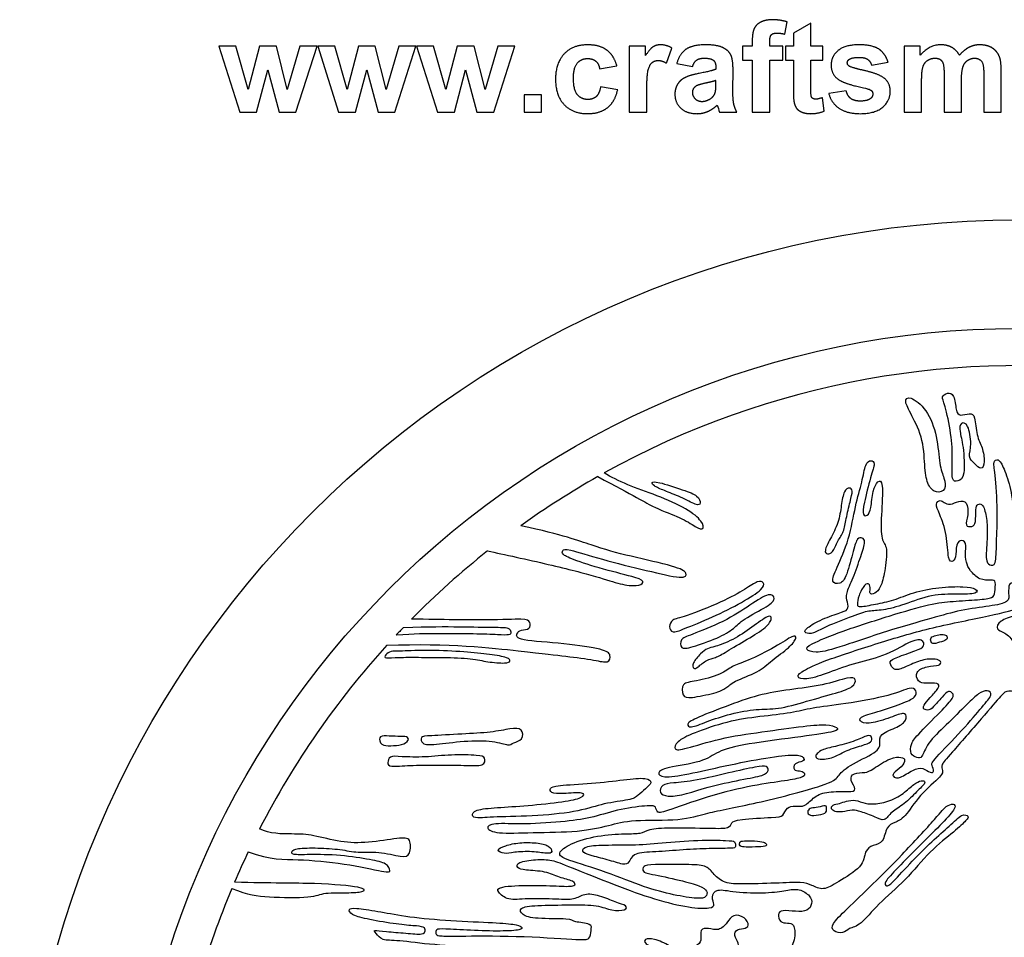
# Model space of a CAD drawing. Units: millimetres. Extents: x -110 to 110, y -110 to 132.
# Drawn here: x -110 to -2, y 31 to 132 of the extents above; entities that cross this region are included whole.
import ezdxf

# ---------------------------------------------------------------- set-up
doc = ezdxf.new("R2010")
doc.units = ezdxf.units.MM
doc.layers.add('Default', color=7, linetype='Continuous', true_color=0x000000)

msp = doc.modelspace()

# ---------------------------------------------------------------- linework, layer by layer
at = {"layer": 'Default', "color": 5, "true_color": 0x0000ff}
for p, q in [((-25.69, 130.22), (-25.43, 131.56)), ((-22.83, 131.43), (-24.75, 130.32)), ((-22.83, 128.88), (-22.83, 131.43)), ((-24.75, 130.32), (-24.75, 128.88)), ((-86.03, 128.88), (-87.89, 128.88)), ((-87.89, 128.88), (-85.6, 121.63)), ((-84.67, 124.13), (-86.03, 128.88)), ((-83.42, 128.88), (-84.67, 124.13)), ((-81.57, 128.88), (-83.42, 128.88)), ((-80.37, 124.13), (-81.57, 128.88)), ((-78.98, 128.88), (-80.37, 124.13)), ((-79.42, 121.63), (-77.09, 128.88)), ((-77.09, 128.88), (-78.98, 128.88)), ((-75.16, 128.88), (-77.02, 128.88)), ((-77.02, 128.88), (-74.73, 121.63)), ((-73.8, 124.13), (-75.16, 128.88)), ((-72.56, 128.88), (-73.8, 124.13)), ((-70.71, 128.88), (-72.56, 128.88)), ((-69.5, 124.13), (-70.71, 128.88)), ((-68.11, 128.88), (-69.5, 124.13)), ((-68.55, 121.63), (-66.23, 128.88)), ((-66.23, 128.88), (-68.11, 128.88)), ((-64.29, 128.88), (-66.16, 128.88)), ((-66.16, 128.88), (-63.87, 121.63)), ((-62.94, 124.13), (-64.29, 128.88)), ((-61.69, 128.88), (-62.94, 124.13)), ((-59.84, 128.88), (-61.69, 128.88)), ((-58.63, 124.13), (-59.84, 128.88)), ((-57.25, 128.88), (-58.63, 124.13)), ((-57.69, 121.63), (-55.36, 128.88)), ((-55.36, 128.88), (-57.25, 128.88)), ((-41, 128.88), (-42.78, 128.88)), ((-42.78, 128.88), (-42.78, 121.63)), ((-41, 127.85), (-41, 128.88)), ((-29.27, 128.88), (-30.33, 128.88)), ((-30.33, 128.88), (-30.33, 127.37)), ((-29.27, 129.42), (-29.27, 128.88)), ((-27.35, 128.88), (-27.35, 129.39)), ((-25.92, 128.88), (-27.35, 128.88)), ((-25.92, 127.37), (-25.92, 128.88)), ((-24.75, 128.88), (-25.63, 128.88)), ((-25.63, 128.88), (-25.63, 127.35)), ((-21.52, 128.88), (-22.83, 128.88)), ((-21.52, 127.35), (-21.52, 128.88)), ((-10.8, 128.88), (-12.56, 128.88)), ((-12.56, 128.88), (-12.56, 121.63)), ((-10.8, 127.89), (-10.8, 128.88)), ((-38.68, 127.01), (-38.09, 128.68)), ((-46.04, 126.39), (-44.15, 126.73)), ((-37.57, 126.98), (-35.83, 126.67)), ((-30.33, 127.37), (-29.27, 127.37)), ((-29.27, 127.37), (-29.27, 121.63)), ((-27.35, 121.63), (-27.35, 127.37)), ((-27.35, 127.37), (-25.92, 127.37)), ((-25.63, 127.35), (-24.75, 127.35)), ((-24.75, 127.35), (-24.75, 124.19)), ((-22.83, 124.43), (-22.83, 127.35)), ((-22.83, 127.35), (-21.52, 127.35)), ((-16.15, 126.79), (-14.34, 127.12)), ((-83.74, 121.63), (-82.51, 126.29)), ((-82.51, 126.29), (-81.26, 121.63)), ((-72.87, 121.63), (-71.64, 126.29)), ((-71.64, 126.29), (-70.39, 121.63)), ((-62, 121.63), (-60.78, 126.29)), ((-60.78, 126.29), (-59.53, 121.63)), ((-33.26, 126.55), (-33.26, 126.36)), ((-31.4, 124.01), (-31.38, 126.25)), ((-8.18, 125.6), (-8.18, 121.63)), ((-3.82, 125.77), (-3.82, 121.63)), ((-1.91, 121.63), (-1.91, 126.26)), ((-33.26, 124.73), (-33.26, 125.11)), ((-10.65, 121.63), (-10.65, 125.15)), ((-6.27, 121.63), (-6.27, 125.11)), ((-52.43, 123.55), (-54.35, 123.55)), ((-54.35, 123.55), (-54.35, 121.63)), ((-52.43, 121.63), (-52.43, 123.55)), ((-44.06, 124.09), (-45.94, 124.41)), ((-40.86, 121.63), (-40.86, 123.87)), ((-18.94, 123.99), (-20.86, 123.7)), ((-21.36, 121.76), (-21.53, 123.24)), ((-85.6, 121.63), (-83.74, 121.63)), ((-81.26, 121.63), (-79.42, 121.63)), ((-74.73, 121.63), (-72.87, 121.63)), ((-70.39, 121.63), (-68.55, 121.63)), ((-63.87, 121.63), (-62, 121.63)), ((-59.53, 121.63), (-57.69, 121.63)), ((-54.35, 121.63), (-52.43, 121.63)), ((-42.78, 121.63), (-40.86, 121.63)), ((-32.86, 121.63), (-30.97, 121.63)), ((-29.27, 121.63), (-27.35, 121.63)), ((-12.56, 121.63), (-10.65, 121.63)), ((-8.18, 121.63), (-6.27, 121.63)), ((-3.82, 121.63), (-1.91, 121.63))]:
    msp.add_line(p, q, dxfattribs=at)
for radius in [109.79, 97.86]:
    msp.add_circle((0, 0), radius, dxfattribs=at)
for centre, radius, start, end in [((-13.47, 128.25), 20.49, 196.5295, 198.8523), ((0, 0), 93.77, 81.41, 119.0566), ((0, 0), 93.77, 119.5515, 125.679), ((0, 0), 93.77, 128.4928, 135.3501), ((0, 0), 93.77, 136.1384, 136.8545), ((0, 0), 93.77, 137.7745, 152.8186), ((0, 0), 93.77, 154.5391, 156.7764), ((0, 0), 93.77, 157.228, 170.3954)]:
    msp.add_arc(centre, radius, start, end, dxfattribs=at)
for points, degree, knots in [([(-25.43, 131.56), (-26.22, 131.8), (-27.04, 131.8), (-27.84, 131.8), (-28.36, 131.52), (-28.88, 131.24), (-29.07, 130.79), (-29.27, 130.34), (-29.27, 129.42)], 2, [-18, -18, -18, -17, -17, -16, -16, -15, -15, -14, -14, -14]), ([(-27.35, 129.39), (-27.35, 129.94), (-27.17, 130.14), (-26.99, 130.33), (-26.57, 130.33), (-26.15, 130.33), (-25.69, 130.22)], 2, [-22, -22, -22, -21, -21, -20, -20, -19, -19, -19]), ([(-44.15, 126.73), (-44.49, 127.9), (-45.27, 128.47), (-46.05, 129.04), (-47.38, 129.04), (-48.99, 129.04), (-49.94, 128.04), (-50.89, 127.04), (-50.89, 125.25), (-50.89, 123.47), (-49.95, 122.47), (-49, 121.47), (-47.41, 121.47), (-46.01, 121.47), (-45.18, 122.13), (-44.35, 122.79), (-44.06, 124.09)], 2, [-26, -26, -26, -25, -25, -24, -24, -23, -23, -22, -22, -21, -21, -20, -20, -19, -19, -18, -18, -18]), ([(-38.09, 128.68), (-38.69, 129.04), (-39.35, 129.04), (-39.81, 129.04), (-40.18, 128.81), (-40.54, 128.58), (-41, 127.85)], 2, [-12, -12, -12, -11, -11, -10, -10, -9, -9, -9]), ([(-31.38, 126.25), (-31.38, 127.5), (-31.64, 127.97), (-31.89, 128.43), (-32.52, 128.74), (-33.15, 129.04), (-34.43, 129.04), (-35.84, 129.04), (-36.56, 128.54), (-37.28, 128.03), (-37.57, 126.98)], 2, [-11, -11, -11, -10, -10, -9, -9, -8, -8, -7, -7, -6, -6, -6]), ([(-14.34, 127.12), (-14.62, 128.07), (-15.34, 128.56), (-16.06, 129.04), (-17.55, 129.04), (-19.11, 129.04), (-19.85, 128.4), (-20.6, 127.76), (-20.6, 126.82), (-20.6, 125.77), (-19.74, 125.19), (-19.12, 124.76), (-16.8, 124.25), (-16.3, 124.14), (-16.16, 124)], 2, [-25, -25, -25, -24, -24, -23, -23, -22, -22, -21, -21, -20, -20, -19, -19, -18, -18, -18]), ([(-6.49, 127.89), (-6.82, 128.47), (-7.33, 128.75), (-7.84, 129.04), (-8.54, 129.04), (-9.85, 129.04), (-10.8, 127.89)], 2, [-5, -5, -5, -4, -4, -3, -3, -2, -2, -2]), ([(-1.91, 126.26), (-1.91, 127.3), (-2.11, 127.76), (-2.38, 128.39), (-2.93, 128.72), (-3.48, 129.04), (-4.28, 129.04), (-4.91, 129.04), (-5.46, 128.75), (-6.01, 128.47), (-6.49, 127.89)], 2, [-10, -10, -10, -9, -9, -8, -8, -7, -7, -6, -6, -5, -5, -5]), ([(-45.94, 124.41), (-46.08, 123.65), (-46.43, 123.34), (-46.78, 123.03), (-47.32, 123.03), (-48.05, 123.03), (-48.49, 123.56), (-48.92, 124.09), (-48.92, 125.38), (-48.92, 126.54), (-48.49, 127.04), (-48.07, 127.53), (-47.35, 127.53), (-46.81, 127.53), (-46.47, 127.25), (-46.14, 126.96), (-46.04, 126.39)], 2, [-17, -17, -17, -16, -16, -15, -15, -14, -14, -13, -13, -12, -12, -11, -11, -10, -10, -9, -9, -9]), ([(-40.86, 123.87), (-40.86, 125.72), (-40.7, 126.3), (-40.54, 126.88), (-40.26, 127.1), (-39.98, 127.32), (-39.58, 127.32), (-39.17, 127.32), (-38.68, 127.01)], 2, [-17, -17, -17, -16, -16, -15, -15, -14, -14, -13, -13, -13]), ([(-35.83, 126.67), (-35.65, 127.17), (-35.37, 127.37), (-35.08, 127.57), (-34.57, 127.57), (-33.81, 127.57), (-33.54, 127.34), (-33.26, 127.1), (-33.26, 126.55)], 2, [-30, -30, -30, -29, -29, -28, -28, -27, -27, -26, -26, -26]), ([(-20.86, 123.7), (-20.6, 122.67), (-19.73, 122.07), (-18.87, 121.47), (-17.39, 121.47), (-15.76, 121.47), (-14.93, 122.19), (-14.1, 122.9), (-14.1, 123.9), (-14.1, 124.81), (-14.7, 125.32), (-15.3, 125.83), (-16.84, 126.18), (-18.37, 126.52), (-18.63, 126.71), (-18.82, 126.86), (-18.82, 127.06), (-18.82, 127.3), (-18.6, 127.45)], 2, [-38, -38, -38, -37, -37, -36, -36, -35, -35, -34, -34, -33, -33, -32, -32, -31, -31, -30, -30, -29, -29, -29]), ([(-18.6, 127.45), (-18.27, 127.66), (-17.51, 127.66), (-16.91, 127.66), (-16.59, 127.44), (-16.27, 127.21), (-16.15, 126.79)], 2, [-29, -29, -29, -28, -28, -27, -27, -26, -26, -26]), ([(-10.65, 125.15), (-10.65, 126.2), (-10.49, 126.65), (-10.34, 127.1), (-9.98, 127.34), (-9.63, 127.57), (-9.19, 127.57), (-8.82, 127.57), (-8.6, 127.42), (-8.39, 127.27), (-8.29, 126.97), (-8.18, 126.66), (-8.18, 125.6)], 2, [-27, -27, -27, -26, -26, -25, -25, -24, -24, -23, -23, -22, -22, -21, -21, -21]), ([(-6.27, 125.11), (-6.27, 126.13), (-6.11, 126.61), (-5.95, 127.08), (-5.6, 127.33), (-5.24, 127.57), (-4.84, 127.57), (-4.29, 127.57), (-4.02, 127.16), (-3.82, 126.85), (-3.82, 125.77)], 2, [-18, -18, -18, -17, -17, -16, -16, -15, -15, -14, -14, -13, -13, -13]), ([(-33.26, 126.36), (-33.78, 126.14), (-35.13, 125.89), (-36.12, 125.7), (-36.65, 125.44), (-37.18, 125.19), (-37.47, 124.71), (-37.77, 124.22), (-37.77, 123.61), (-37.77, 122.68), (-37.12, 122.08), (-36.48, 121.47), (-35.36, 121.47), (-34.72, 121.47), (-34.17, 121.71), (-33.61, 121.95), (-33.11, 122.42)], 2, [-25, -25, -25, -24, -24, -23, -23, -22, -22, -21, -21, -20, -20, -19, -19, -18, -18, -17, -17, -17]), ([(-35.47, 124.48), (-35.85, 124.22), (-35.85, 123.81), (-35.85, 123.41), (-35.55, 123.11), (-35.25, 122.82), (-34.79, 122.82), (-34.27, 122.82), (-33.8, 123.16), (-33.45, 123.42), (-33.34, 123.79), (-33.26, 124.04), (-33.26, 124.73)], 2, [2, 2, 2, 3, 3, 4, 4, 5, 5, 6, 6, 7, 7, 8, 8, 8]), ([(-33.26, 125.11), (-33.84, 124.94), (-34.43, 124.82), (-35.23, 124.65), (-35.47, 124.48)], 2, [0, 0, 0, 1, 1, 2, 2, 2]), ([(-30.97, 121.63), (-31.22, 122.15), (-31.31, 122.6), (-31.4, 123.06), (-31.4, 124.01)], 2, [-14, -14, -14, -13, -13, -12, -12, -12]), ([(-21.53, 123.24), (-22.03, 123.06), (-22.3, 123.06), (-22.49, 123.06), (-22.62, 123.15), (-22.75, 123.25), (-22.79, 123.4), (-22.83, 123.54), (-22.83, 124.43)], 2, [-20, -20, -20, -19, -19, -18, -18, -17, -17, -16, -16, -16]), ([(-16.27, 123.13), (-16.65, 122.85), (-17.39, 122.85), (-18.07, 122.85), (-18.44, 123.14), (-18.82, 123.43), (-18.94, 123.99)], 2, [-16, -16, -16, -15, -15, -14, -14, -13, -13, -13]), ([(-16.16, 124), (-16.02, 123.86), (-16.02, 123.64), (-16.02, 123.32), (-16.27, 123.13)], 2, [-18, -18, -18, -17, -17, -16, -16, -16]), ([(-24.69, 122.84), (-24.62, 122.37), (-24.42, 122.09), (-24.23, 121.82), (-23.81, 121.64), (-23.39, 121.47), (-22.88, 121.47), (-22.03, 121.47), (-21.36, 121.76)], 2, [-25, -25, -25, -24, -24, -23, -23, -22, -22, -21, -21, -21]), ([(48.58, 66.57), (45.15, 66.17), (40.66, 64.07), (31.15, 57.48), (14.33, 43.08), (-6.2, 24.1), (-16.37, 12.65), (-17.95, 13.06), (-21.85, 17.72), (-26.56, 20.4), (-29.86, 23.07), (-30.41, 21.57), (-30.81, 19.99), (-31.49, 19.58), (-29.5, 15.55), (-26.38, 9.21), (-23.3, 5.45), (-21.12, 1.88), (-21.62, 1.29), (-24.57, 1.92), (-24.66, 0.25), (-22.52, -1.01), (-20.41, -5.93), (-20.69, -10.82), (-20.8, -12.73), (-18.85, -14.88), (-20.18, -16.91), (-19.43, -18.75), (-17.18, -26.44), (-16.87, -32.74), (-15.85, -35.29), (-14.43, -36.48), (-15.11, -37.02), (-15, -38.09), (-14.29, -39.96), (-12.73, -40.36), (-10.86, -41.75), (-10.89, -42.57), (-11.91, -42.54), (-12.79, -41.18), (-14.6, -40.73), (-15.2, -41.69), (-14.35, -42.71), (-15.4, -44.31), (-16.3, -45.08), (-15.43, -48.27), (-14.11, -54.14), (-12.06, -61.61), (-10.84, -63.11), (-11.81, -69.68), (-12.19, -75.53), (-11.82, -76.9), (-10.96, -77.41), (-11.84, -77.89), (-11.93, -78.82), (-11.35, -80.23), (-12.44, -80.56), (-11.79, -81.72), (-10.32, -82.72), (-10.2, -83.88), (-10.62, -84.69), (-10.01, -85.69), (-10.15, -88.38), (-9.32, -89.79), (-8.79, -91.12), (-9.36, -93.3)], 3, [1342.291876, 1342.291876, 1342.291876, 1342.291876, 1343.292158, 1344.355794, 1345.419431, 1346.483067, 1347.546703, 1348.61034, 1349.673976, 1350.737613, 1351.801249, 1352.864885, 1353.928522, 1354.992158, 1356.055795, 1357.119431, 1358.183067, 1359.246704, 1360.31034, 1361.373977, 1362.437613, 1363.501249, 1364.564886, 1365.628522, 1366.692159, 1367.755795, 1368.819431, 1369.883068, 1370.946704, 1372.010341, 1373.073977, 1374.137613, 1375.20125, 1376.264886, 1377.328523, 1378.392159, 1379.455795, 1380.519432, 1381.583068, 1382.646705, 1383.710341, 1384.773977, 1385.837614, 1386.90125, 1387.964887, 1389.028523, 1390.092159, 1391.155796, 1392.219432, 1393.283069, 1394.346705, 1395.410341, 1396.473978, 1397.537614, 1398.601251, 1399.664887, 1400.728523, 1401.79216, 1402.855796, 1403.919433, 1404.983069, 1406.046705, 1407.110342, 1408.173978, 1409.237614, 1409.237614, 1409.237614, 1409.237614])]:
    msp.add_open_spline(points, degree=degree, knots=knots, dxfattribs=at)
for points, degree in [([(-24.75, 124.19), (-24.75, 123.17), (-24.69, 122.84)], 2), ([(-11.71, 88.25), (-11.34, 87.53), (-10.38, 85.6), (-10.35, 82.31), (-9.98, 80.5), (-9.04, 79.68), (-7.93, 80.06), (-8.14, 81.4), (-8.72, 82.72), (-8.87, 86.01), (-10.06, 89.04), (-12.05, 90.53), (-12.63, 89.92), (-12.08, 88.97), (-11.71, 88.25)], 3), ([(-8.07, 89.24), (-7.88, 88.55), (-7.35, 86.16), (-7.23, 83.42), (-7.41, 80.97), (-6.68, 81.05), (-5.83, 81.43), (-6.07, 85.14), (-6.51, 86.59), (-6.42, 87.59), (-5.51, 87.44), (-5.11, 85.02), (-5.57, 83.68), (-4.87, 83.04), (-4.06, 82.19), (-3.68, 83.09), (-3.94, 84.82), (-4.64, 85.98), (-4.76, 88.34), (-5.31, 88.58), (-6.51, 88.17), (-6.88, 88.75), (-7.03, 90.65), (-7.85, 90.85), (-8.52, 90.33), (-8.26, 89.94), (-8.07, 89.24)], 3), ([(8.7, 61.07), (9.94, 62.12), (13, 64.68), (16.4, 67), (16.65, 67.61), (15.88, 67.63), (14.06, 66.39), (11.46, 64.32), (10.79, 63.97), (10.23, 64.6), (10.73, 65.07), (14.28, 68.18), (18.09, 70.88), (18.44, 72.18), (17.4, 73.36), (15.65, 73.23), (15.82, 74.4), (14.76, 74.66), (13.42, 74.1), (12.79, 74.81), (11.38, 73.99), (10.71, 73.75), (11.17, 76.43), (10.07, 76.91), (8.16, 74.85), (7.27, 74.98), (6.71, 77.66), (5.98, 78.03), (5.28, 77.27), (5.28, 75.48), (4.5, 75.59), (4.24, 78.75), (4.24, 79.75), (3.41, 79.96), (3.46, 82.13), (3.13, 83.19), (2.09, 82.76), (2.14, 80.38), (2.18, 77.8), (2.77, 77.22), (2.94, 75.42), (2.35, 75.1), (1.27, 75.16), (1.45, 77.52), (0.49, 77.61), (0.51, 76.09), (0.51, 73.52), (0.34, 72.52), (-0.46, 72.65), (-0.72, 73.62), (-0.5, 77.39), (-0.8, 80.22), (-1.63, 82.6), (-2.23, 83.64), (-2.84, 83.19), (-2.58, 82.32), (-2.26, 77.6), (-2.45, 74.18), (-2.45, 71.68), (-3.21, 71.84), (-3.66, 72.23), (-3.39, 75.19), (-3.48, 77), (-3.87, 78.63), (-4.54, 78.57), (-4.74, 78.11), (-4.67, 76.41), (-5.07, 76.02), (-5.94, 76.06), (-5.5, 77.28), (-5.6, 78.89), (-6.58, 78.93), (-7.52, 78.4), (-8.26, 78.7), (-8.53, 79.07), (-9.22, 78.61), (-8.72, 77.62), (-7.82, 75.19), (-7.78, 72.25), (-7.16, 72.14), (-6.83, 72.87), (-6.9, 74.57), (-5.69, 74.64), (-5.87, 73.33), (-5.78, 72.11), (-5.39, 71.27), (-4.29, 70.13), (-2.92, 70.22), (-2.46, 70.15), (-2.63, 68.74), (-2.73, 68.22), (-4.27, 68.03), (-7.35, 67.85), (-9.47, 67.66), (-14.06, 66.3), (-19.62, 64.53), (-23.15, 63.04), (-23.47, 62.57), (-22.42, 62.1), (-20.28, 62.57), (-14.4, 64.64), (-9.29, 66.05), (-6.38, 66.91), (-3.02, 67.33), (-0.92, 67.73), (-1.14, 68.69), (-1.05, 69.92), (-0.63, 69.85), (0.31, 69.43), (0.11, 68.02), (0.9, 67.77), (0.76, 67.26), (-2.7, 66.32), (-9.69, 64.99), (-14.89, 63.43), (-21.16, 61.41), (-23.71, 60.27), (-24.57, 59.51), (-23.44, 59.16), (-21.31, 59.83), (-18.23, 61.04), (-14.9, 61.68), (-11.79, 63.55), (-10.54, 63.75), (-10.22, 62.86), (-11.18, 62.49), (-13.55, 61.63), (-14.29, 61.28), (-13.85, 60.44), (-13.3, 60.25), (-12.07, 60.81), (-10.36, 61.53), (-9.01, 61.53), (-8.49, 61.28), (-8.57, 60.76), (-10.04, 60.74), (-11.46, 60.15), (-11.03, 58.91), (-10.29, 58.83), (-8.75, 58.93), (-8.67, 58.38), (-9.75, 57.24), (-10.51, 56.36), (-10.47, 55.94), (-9.83, 55.86), (-9.47, 56.1), (-8.33, 57.4), (-7.68, 58.12), (-7.22, 57.72), (-7.04, 57.38), (-8.39, 55.88), (-11.41, 52.87), (-11.8, 52.22), (-11.97, 50.99), (-11.1, 50.62), (-10.64, 50.56), (-10.1, 52.2), (-8.04, 54.18), (-5.51, 56.67), (-4.36, 57.81), (-3.4, 58.15), (-2.78, 57.63), (-3.84, 56.44), (-6.05, 53.79), (-9.54, 50.24), (-9.58, 49.86), (-9.2, 49.09), (-9.66, 48.93), (-10.48, 49.6), (-11.54, 49.42), (-13.12, 48.31), (-13.74, 48.49), (-13.94, 48.91), (-12.78, 49.66), (-12.38, 50.46), (-12.8, 50.74), (-13.96, 50.76), (-16.19, 49.3), (-16.75, 48.97), (-18.23, 49.05), (-18.59, 48.23), (-17.69, 47.05), (-18.51, 46.89), (-21.02, 46.99), (-22.49, 46.42), (-23.46, 45.22), (-24.57, 45.36), (-25.49, 45.29), (-25.86, 44.15), (-26.6, 44.15), (-30.98, 43.86), (-31.61, 43.55), (-31.68, 42.87), (-33.56, 42.89), (-38.54, 43.01), (-40.76, 42.81), (-41.45, 42.28), (-43.07, 42.32), (-46.29, 42.14), (-49.42, 41.22), (-50.78, 40.09), (-49.95, 39.5), (-45.27, 38.11), (-41.02, 36.35), (-37.87, 35.53), (-35.06, 35.11), (-34.29, 35.29), (-34.13, 36.02), (-34.9, 36.53), (-37.04, 37.18), (-40.74, 37.93), (-41.35, 38.07), (-41.29, 38.79), (-40.47, 38.93), (-36.2, 38.91), (-34.33, 38.87), (-33.64, 38.01), (-32.52, 36.86), (-30.76, 36.74), (-26.53, 36.86), (-23.66, 37.01), (-22.79, 36.68), (-21.46, 35.99), (-20.02, 36.93), (-16.98, 38.67), (-16.96, 40.46), (-16, 41.08), (-14.84, 41.24), (-14.53, 43.18), (-13.65, 43.5), (-12.53, 43.97), (-10.96, 46.54), (-8.22, 48.84), (-8.37, 49.21), (-8.53, 49.89), (-7.79, 50.69), (-3.79, 55.27), (-1.7, 57.76), (-1.26, 58.05), (0.32, 57.84), (0.88, 58.12), (1.4, 59.02), (1.33, 60.39), (2.12, 60.71), (3.64, 60.32), (4.35, 59.8), (5.04, 60.28), (7.38, 62.68), (9.36, 64.2), (9.71, 63.95), (9.98, 63.52), (9.05, 62.89), (7.07, 61.36), (4.75, 59.07), (4.66, 58.32), (5.58, 58.39), (7.47, 60.02), (8.7, 61.07)], 3), ([(-21.08, 65.08), (-20.31, 65.43), (-17.93, 66.33), (-16.47, 66.86), (-15.01, 66.8), (-12.64, 67.44), (-9.49, 68.67), (-6.7, 68.61), (-4.4, 68.67), (-4.58, 69.25), (-5.86, 69.51), (-8.75, 69.43), (-11.63, 68.86), (-13.71, 67.93), (-15.73, 67.54), (-17.6, 67.17), (-17.76, 67.39), (-17.62, 68.44), (-16.9, 69.8), (-16.38, 69.86), (-16.26, 69.22), (-16.43, 68.65), (-15.83, 68.61), (-15.13, 69.37), (-14.7, 70.95), (-14.33, 74), (-15.13, 74.39), (-15.11, 77.17), (-14.82, 81.21), (-15.46, 81.13), (-16.04, 80.12), (-16.2, 77.94), (-16.59, 77.2), (-17.17, 77.25), (-17.06, 78.4), (-16.22, 81.75), (-15.69, 83.12), (-16.2, 83.43), (-16.86, 83.06), (-17.15, 81.05), (-17.95, 78.46), (-18.56, 74.65), (-20.09, 71.29), (-20.67, 69.88), (-19.59, 69.68), (-18.89, 70.5), (-18.12, 73.67), (-17.71, 74.88), (-17.17, 74.86), (-16.76, 74.53), (-17.28, 72.96), (-18.2, 70.29), (-19.03, 68.66), (-18.8, 67.76), (-18.63, 66.88), (-19.6, 66.63), (-21.94, 65.79), (-23.53, 64.77), (-23.55, 64.33), (-22.57, 64.26), (-21.85, 64.73), (-21.08, 65.08)], 3), ([(-46.25, 81.57), (-42.24, 79.45), (-39.82, 77.96), (-37.13, 77.13), (-35.38, 75.93), (-34.55, 75.66), (-34.68, 76.61), (-36.3, 77.98), (-39.78, 79.53), (-43.07, 80.65), (-44.8, 81.51), (-45.54, 81.97)], 3), ([(-38.9, 80.02), (-38.4, 79.81), (-37.12, 79.35), (-35.32, 78.34), (-34.85, 78.54), (-35.18, 79.5), (-36.7, 80.03), (-39.88, 81.1), (-40.37, 80.93), (-40.17, 80.58), (-39.41, 80.22), (-38.9, 80.02)], 3), ([(-18.52, 78.77), (-18.65, 78.23), (-18.98, 76.84), (-19.18, 75.47), (-19.88, 74.56), (-20.43, 73.11), (-21.03, 73.02), (-21.41, 73.29), (-20.74, 74.69), (-19.73, 76.49), (-19.49, 78.44), (-19.19, 80.1), (-18.57, 80.4), (-18.16, 80.1), (-18.38, 79.32), (-18.52, 78.77)], 3), ([(-58.36, 73.39), (-56.6, 73.02), (-51.23, 71.85), (-46.03, 70.51), (-43.7, 69.68), (-41.85, 69.48), (-41.08, 69.9), (-41.57, 70.41), (-45.7, 71.34), (-49.27, 72.54), (-50.24, 73.04), (-50.1, 73.47), (-49.78, 73.71), (-45.97, 72.48), (-40.72, 71.2), (-36.69, 70.23), (-36.3, 70.94), (-37.46, 71.67), (-42.79, 72.8), (-46.9, 73.94), (-49.94, 75.13), (-54.69, 76.17)], 3), ([(-36.41, 66.3), (-35.46, 66.62), (-32.46, 67.83), (-29.92, 69.22), (-28.6, 70.19), (-27.95, 69.96), (-27.98, 69.24), (-30.29, 67.77), (-33.63, 66.09), (-37.02, 64.72), (-38.08, 64.33), (-38.47, 65.04), (-38.14, 65.92), (-37.35, 65.98), (-36.41, 66.3)], 3), ([(-35.79, 64.25), (-34.98, 64.56), (-32.33, 65.58), (-29.38, 67.53), (-27.27, 68.91), (-26.65, 68.14), (-27.32, 67.4), (-30.46, 65.82), (-31.17, 64.9), (-32.94, 63.82), (-36.11, 62.73), (-37.21, 62.56), (-37.17, 63.76), (-36.59, 63.95), (-35.79, 64.25)], 3), ([(2.33, 65.81), (2.04, 65.32), (1.29, 63.97), (0.56, 62.34), (0.49, 61.49), (-0.22, 61.54), (-0.35, 63.38), (-1.55, 64.51), (-2.56, 64.7), (-2.15, 65.76), (-0.38, 66.24), (1.51, 67.04), (2.77, 67.28), (3.02, 66.89), (2.62, 66.29), (2.33, 65.81)], 3), ([(-33.28, 62.91), (-32.82, 63.05), (-31.43, 63.54), (-29.27, 65.01), (-27.36, 66.45), (-27.05, 66.05), (-27.56, 65.01), (-29.79, 63.71), (-32.27, 62.22), (-33.34, 61.6), (-34.25, 61.51), (-35.33, 60.51), (-35.74, 60.38), (-35.91, 61), (-34.92, 62.17), (-34.17, 62.72), (-33.74, 62.78), (-33.28, 62.91)], 3), ([(-69.44, 63.02), (-62.51, 63.28), (-53.27, 62.2), (-49.72, 61.82), (-46.39, 61.4), (-45.03, 60.98), (-44.75, 61.97), (-45.41, 62.56), (-49.78, 63.25), (-55.25, 63.55), (-55.19, 64.31), (-54.75, 64.77), (-53.63, 64.73), (-53.63, 65.63), (-54.18, 65.97), (-57.88, 65.76), (-63.2, 65.84), (-66.71, 65.9)], 3), ([(-67.61, 64.97), (-64.76, 65.08), (-61.26, 65.07), (-57.39, 64.98), (-55.92, 65.01), (-55.76, 64.46), (-55.88, 64.1), (-57.03, 64.18), (-59.7, 64.27), (-63.93, 64.31), (-66.38, 64.28), (-68.42, 64.12)], 3), ([(-35.38, 59.11), (-34.62, 59.26), (-32.52, 59.82), (-31.53, 60.76), (-30.04, 61.17), (-26.53, 62.9), (-24.66, 64.24), (-24.31, 63.89), (-25.07, 62.82), (-27.22, 61.31), (-28.48, 60.07), (-31.5, 59.01), (-32.07, 58.29), (-33.17, 57.79), (-36.23, 57.16), (-36.96, 57.35), (-37.07, 58.94), (-36.13, 58.97), (-35.38, 59.11)], 3), ([(-9.61, 63.85), (-9.7, 63.72), (-9.64, 63.32), (-9.41, 63.11), (-8.39, 63.43), (-7.77, 63.66), (-7.85, 64.15), (-8.42, 64.25), (-9.1, 64.1), (-9.52, 63.98), (-9.61, 63.85)], 3), ([(-67.72, 62.39), (-67.01, 62.41), (-64.69, 62.53), (-60.79, 62.29), (-58.05, 62.04), (-55.97, 61.65), (-55.83, 61.28), (-56.18, 61), (-58.47, 61.17), (-59.94, 61.58), (-63.31, 61.7), (-66.05, 61.69), (-68.17, 61.71), (-69.75, 61.56), (-69.63, 61.94), (-68.99, 62.45), (-68.44, 62.38), (-67.72, 62.39)], 3), ([(-32.24, 56.27), (-31.02, 56.73), (-28.54, 57.62), (-25.22, 58.16), (-21.46, 58.57), (-18.49, 59.61), (-17.78, 59.34), (-18.07, 58.43), (-19.81, 57.83), (-23.34, 56.86), (-26.58, 55.92), (-28.67, 56.07), (-31.68, 55.51), (-34.35, 54.62), (-36.19, 53.83), (-36.49, 54.35), (-35.87, 54.86), (-33.46, 55.81), (-32.24, 56.27)], 3), ([(-35.53, 53.41), (-34.59, 53.78), (-32.01, 54.69), (-28.43, 55.2), (-24.8, 55.56), (-22.83, 56.15), (-19.31, 56.51), (-13.74, 57.51), (-11.83, 58.5), (-11.16, 58.1), (-11.28, 57.27), (-12.66, 56.66), (-15.65, 55.64), (-17.6, 55.15), (-17.41, 54.52), (-16.22, 54.33), (-13.65, 55.24), (-12.32, 55.73), (-12.28, 54.75), (-13.13, 54.05), (-15.4, 53.25), (-15.15, 52.23), (-15.37, 51.29), (-18.86, 49.77), (-19.92, 48.53), (-20.49, 47.8), (-28.69, 45.64), (-34.47, 44.59), (-36.89, 43.7), (-42.67, 43.89), (-44.9, 43.22), (-48.16, 42.48), (-53.61, 42.45), (-57.49, 42.28), (-58.67, 42.91), (-57.9, 43.53), (-54.44, 43.29), (-49.48, 43.65), (-46.72, 44.08), (-43.77, 45.07), (-40.34, 45.45), (-39.84, 45.33), (-39.77, 44.52), (-38.9, 44.71), (-33.36, 46.69), (-28.45, 47.76), (-25.13, 48.17), (-23.45, 48.55), (-23.48, 49.03), (-24.08, 49.27), (-24.76, 49.2), (-24.71, 50.1), (-23.57, 50.22), (-23.5, 50.71), (-24.36, 51.06), (-27.48, 50.73), (-32.36, 49.76), (-36.45, 48.8), (-39.29, 48.38), (-39.71, 49.03), (-39.01, 49.55), (-34.53, 50.17), (-33.23, 51.33), (-30.28, 52.17), (-23.37, 53.01), (-19.77, 53.56), (-19.82, 53.98), (-21, 54.35), (-23.21, 54.19), (-28.3, 53.49), (-32.88, 52.82), (-36.88, 51.52), (-37.98, 51.47), (-37.65, 52.42), (-36.47, 53.03), (-35.53, 53.41)], 3), ([(-69.46, 53.05), (-69.08, 53.05), (-68.17, 52.98), (-67.13, 53.03), (-66.94, 52.57), (-67.75, 52.03), (-69.01, 51.96), (-70.1, 51.99), (-70.42, 53.01), (-69.83, 53.06), (-69.46, 53.05)], 3), ([(-64.49, 53.08), (-63.71, 53.12), (-61.05, 53.28), (-57.92, 53.42), (-55.77, 53.89), (-54.45, 53.94), (-54.43, 52.56), (-55.63, 52.33), (-55.93, 51.89), (-57.56, 52.56), (-60.94, 52.54), (-64.3, 52.06), (-65.67, 52.1), (-65.74, 53.01), (-65.27, 53.04), (-64.49, 53.08)], 3), ([(-21.43, 51.56), (-21.06, 51.71), (-19.97, 51.91), (-17.84, 52.52), (-16.47, 53.22), (-16.09, 52.95), (-16.09, 52.37), (-17.09, 52.03), (-19.22, 51.38), (-20.25, 50.63), (-22.04, 50.37), (-22.36, 50.82), (-22.21, 51.05), (-21.81, 51.42), (-21.43, 51.56)], 3), ([(-67.73, 50.77), (-67.07, 50.74), (-65.21, 50.68), (-62.4, 51.03), (-59.18, 50.93), (-58.57, 50.73), (-58.67, 49.69), (-60.76, 49.85), (-64.09, 49.82), (-66.94, 49.85), (-69.24, 49.61), (-69.36, 50.06), (-69.21, 50.89), (-68.4, 50.81), (-67.73, 50.77)], 3), ([(-4.49, -21.75), (-4.69, -24.82), (-5.39, -34.98), (-4.82, -46.01), (-1.83, -54.53), (-1.26, -51.31), (-2.89, -44.61), (-3.41, -34.44), (-2.66, -24.52), (-1.83, -19.45), (-1.11, -20.55), (-0.83, -21.8), (-1.73, -28.07), (-1.93, -36.63), (-1.27, -44.45), (-0.27, -47.58), (0.31, -44.95), (-0.44, -38.9), (-0.4, -30.81), (0.29, -21.43), (0.92, -19.03), (1.69, -19.63), (1.75, -21.73), (0.89, -29.93), (0.99, -38.49), (2.26, -48.42), (4.37, -54.06), (4.86, -52.18), (3.54, -46.93), (2.29, -37.92), (2.27, -27.36), (3.19, -18.54), (3.89, -18.94), (4.09, -20.87), (3.78, -26.96), (3.65, -36.19), (4.24, -43.02), (5.91, -51.4), (8.04, -54.64), (8.43, -53.89), (7.17, -50.14), (5.82, -44.04), (5.1, -36.87), (5.08, -29.82), (5.26, -20.62), (5.8, -12.43), (6.79, -16.12), (6.1, -22.36), (6.12, -32.47), (6.67, -41.9), (10.03, -52.79), (12.27, -55.01), (12.36, -53.83), (9.05, -44.71), (7.84, -37.51), (7.57, -31.33), (7.74, -21.36), (8.9, -13.87), (10.3, -11.66), (10.95, -6.86), (12.65, -2.4), (14.55, 0.2), (14.85, -1.3), (12.7, -5.91), (10.91, -14.35), (10.08, -23.07), (10.15, -27.95), (11.18, -27.48), (11.36, -22.64), (12.4, -14.56), (13.69, -12.03), (14.68, -4.53), (16.89, -0.47), (17.63, -0.11), (17.13, -2.53), (15.85, -6.09), (15.03, -10.9), (15.14, -14.25), (15.82, -14.1), (16.24, -11.96), (17.59, -5.04), (19.9, 0.05), (22.18, 3.15), (22.39, 1.65), (20.11, -2.05), (18.95, -7.12), (18.9, -10.6), (19.62, -10.42), (20.01, -8.28), (21.36, -3.58), (23.89, 0.55), (25.17, 0.98), (25.24, -0.77), (23.41, -5.06), (22.32, -9.54), (22.59, -11.04), (23.58, -10.26), (25.02, -4.34), (27.24, -0.31), (30.01, 3.42), (30.31, 2.58), (29.17, 0.35), (26.94, -4.52), (27.06, -6.59), (28.27, -5.45), (29.11, -2.11), (33.36, 4.55), (35.89, 7.04), (34.87, 7.52), (31.44, 6.77), (27.53, 6.98), (27.29, 7.73), (28.68, 8.22), (34.19, 8.18), (37.14, 10.11), (39.17, 11.98), (38.44, 12.52), (35.97, 11.25), (34.04, 11.06), (33.85, 12.54), (37.95, 14.64), (39.25, 16.03), (38.68, 17.33), (35.4, 18.52), (29.39, 18.94), (25.53, 18.19), (21, 19.3), (16.67, 19.19), (17.39, 20.34), (23.35, 20.37), (26.39, 20.1), (24.83, 21.57), (20.22, 21.43), (15.29, 21.34), (14, 22.86), (14.69, 23.23), (20.13, 22.63), (23.4, 23), (25.38, 25.3), (28.37, 28.67), (32.38, 30.88), (37.45, 33.04), (40.91, 34.02), (39.25, 36.83), (38.19, 37.15), (33.44, 35.54), (26.53, 31.85), (23.4, 28.03), (21.23, 26.69), (20.77, 27.98), (19.66, 27.57), (18.1, 27.29), (18.1, 28.58), (21.09, 32.31), (28.33, 39.5), (37.3, 46.56), (47.2, 49.16), (46.54, 50.34), (38.53, 48.31), (31.12, 43.4), (25.6, 38.78), (20.37, 33.31), (16.27, 28.41), (14.99, 28.6), (16.13, 30.67), (23.86, 38.74), (32.77, 46.23), (40.55, 50.01), (40.69, 50.76), (38.29, 50.67), (28.42, 44.52), (18.63, 35.34), (7.6, 25.5), (-4.02, 14.08), (-9.33, 8.08), (-10.69, 5.81), (-9.56, 5.9), (-4.15, 11.85), (1.03, 17.4), (5.61, 21.98), (9.66, 25.48), (10.79, 25.21), (8.34, 22.39), (2.75, 16.94), (1.07, 14.72), (0.71, 12.44), (-2.38, 9.67), (-7.42, 4.29), (-7.54, 1.35), (-8.4, -1.15), (-11.89, -10.42), (-14.33, -17.67), (-14.52, -22.37), (-13.45, -20.57), (-11.96, -13.78), (-10.09, -8.89), (-7.95, -3.16), (-6.54, -1.29), (-6.58, -2.93), (-9.31, -12.19), (-12.26, -21.6), (-12.29, -34.89), (-12.03, -37.19), (-10.99, -35.75), (-10.58, -24.61), (-9.48, -18.7), (-7.57, -11.03), (-6.42, -6.67), (-5.77, -6.78), (-6.06, -8.87), (-7.61, -16.71), (-8.88, -28.46), (-8.72, -39.25), (-7.93, -44.61), (-7.17, -43.99), (-7.31, -39.35), (-7.35, -30.37), (-6.28, -19.29), (-4.69, -9.61), (-3.45, -8.54), (-3.17, -10.2), (-4.2, -16.58), (-4.3, -18.68), (-4.49, -21.75)], 3), ([(-37.87, 47.89), (-37.25, 47.95), (-35.53, 48.1), (-31.81, 49.02), (-28.61, 49.71), (-27.62, 49.77), (-27.42, 49.28), (-27.89, 48.68), (-30.32, 48.3), (-34.36, 47.42), (-36.89, 46.52), (-38.65, 46.35), (-39.58, 46.75), (-39.23, 47.75), (-38.48, 47.83), (-37.87, 47.89)], 3), ([(-57.32, 44.14), (-56.18, 44.18), (-52.79, 44.23), (-48.06, 44.75), (-45.66, 45.67), (-42.52, 46), (-41.83, 46.48), (-40.99, 47.28), (-40.21, 47.92), (-40.75, 48.51), (-43.23, 48.27), (-46.87, 47.79), (-50.93, 47.64), (-51.56, 47.3), (-51.47, 46.76), (-50.24, 46.67), (-47.51, 46.93), (-47.86, 46.24), (-49.83, 45.81), (-54.05, 45.37), (-57.42, 45.18), (-59.88, 44.96), (-60.14, 44.27), (-59.67, 43.97), (-58.47, 44.1), (-57.32, 44.14)], 3), ([(-19.36, 44.72), (-19.02, 44.76), (-18.2, 44.97), (-17.46, 44.79), (-15.68, 44.12), (-14.71, 43.58), (-14.02, 44.74), (-12.58, 45.49), (-11.14, 46.98), (-10.09, 47.97), (-10.49, 48.19), (-11.26, 47.99), (-12.25, 47.03), (-13.86, 45.91), (-15.8, 45.53), (-16.84, 45.59), (-17.95, 46.06), (-18.95, 45.91), (-19.65, 45.61), (-20.51, 45.49), (-20.64, 45.02), (-20.22, 44.71), (-19.7, 44.67), (-19.36, 44.72)], 3), ([(-9.25, 43.86), (-10.09, 42.91), (-13.03, 39.7), (-15.98, 36.8), (-19.04, 33.84), (-20.64, 32.29), (-20.44, 31.56), (-19.22, 31.28), (-18.7, 31.95), (-17.41, 32.13), (-15.54, 34.54), (-12.38, 37.16), (-9.74, 40.47), (-6.89, 42.62), (-5.65, 43.89), (-5.41, 44.2), (-6.14, 44.59), (-7.54, 43.19), (-9.48, 41.48), (-11.63, 39.39), (-14.06, 36.67), (-14.53, 36.46), (-14.87, 36.87), (-13.44, 38.38), (-10.7, 41.2), (-8.24, 43.56), (-6.76, 45.26), (-7.12, 45.65), (-7.98, 45.39), (-8.41, 44.81), (-9.25, 43.86)], 3), ([(-22.78, 45.11), (-22.58, 45.16), (-22.03, 45.16), (-21.09, 45.5), (-21.09, 45.01), (-21.09, 44.54), (-22.33, 44.29), (-23.13, 44.32), (-23.23, 44.84), (-22.98, 45.05), (-22.78, 45.11)], 3), ([(-84.66, 40.31), (-82.18, 39.41), (-79.37, 39.55), (-74.05, 39.07), (-69.26, 37.99), (-68.99, 38.13), (-69.35, 39.07), (-71.04, 39.41), (-74.48, 40), (-78.2, 40.02), (-79.91, 39.95), (-79.93, 40.38), (-79.48, 40.72), (-77.01, 40.76), (-74.47, 40.6), (-72.65, 40.17), (-70.41, 40.4), (-67.62, 39.68), (-66.83, 39.9), (-66.74, 41.88), (-67.93, 41.86), (-71.58, 41.27), (-74.45, 41.3), (-77.66, 42.22), (-79.55, 42.29), (-82.32, 42.27), (-83.41, 42.83)], 3), ([(-2.19, 18.48), (-0.35, 20.27), (5.91, 26.62), (15.7, 35.98), (21.07, 40.85), (23.81, 42.71), (23.39, 43.28), (22.02, 42.9), (17.57, 39.29), (10.99, 33.13), (3.99, 26.2), (-3.7, 18.69), (-5.47, 16.76), (-5.13, 15.86), (-4.03, 16.69), (-2.19, 18.48)], 3), ([(-55.38, 40.26), (-54.86, 40.32), (-53.4, 40.39), (-51.76, 40.08), (-51.14, 40.22), (-51.55, 41.02), (-52.92, 41.33), (-54.89, 41.35), (-56.43, 41.02), (-57.55, 40.49), (-56.5, 40.03), (-55.9, 40.2), (-55.38, 40.26)], 3), ([(-46.6, 39.81), (-46.05, 39.66), (-44.64, 39.3), (-43.05, 38.76), (-42.8, 39.3), (-42.17, 40.28), (-39.65, 40.28), (-36.41, 40.6), (-33.61, 40.68), (-31.27, 40.7), (-31.06, 40.78), (-31.12, 41.51), (-31.77, 41.54), (-35.09, 41.66), (-39.4, 41.26), (-42.42, 41.03), (-46.12, 41.1), (-47.94, 40.85), (-47.98, 40.2), (-47.16, 39.96), (-46.6, 39.81)], 3), ([(-30.66, 41.24), (-30.68, 41.14), (-30.69, 40.92), (-30.09, 40.81), (-28.47, 40.85), (-27.61, 40.91), (-27.74, 41.29), (-28.29, 41.47), (-29.71, 41.55), (-30.61, 41.5), (-30.65, 41.33), (-30.66, 41.24)], 3), ([(-44.64, 7.01), (-43.34, 6.33), (-40.78, 5.05), (-38.74, 3.51), (-38.37, 3.87), (-38.09, 4.34), (-37.38, 4.36), (-36.44, 3.81), (-36.01, 4.06), (-36.24, 5.1), (-37.66, 5.5), (-37.96, 6.3), (-37.51, 6.71), (-37.17, 7.22), (-37.55, 8.06), (-38.24, 8.77), (-37.99, 9.54), (-35.6, 10.29), (-34.7, 11.44), (-34.41, 12.91), (-34.98, 13.5), (-37.22, 13.62), (-39.33, 13.18), (-39.81, 13.89), (-39.43, 15.1), (-38.6, 16.5), (-39.16, 17.34), (-40.21, 17.61), (-40.27, 18.32), (-39.52, 18.85), (-39.29, 19.81), (-40.56, 21.11), (-41.9, 22.5), (-41.94, 23.37), (-41.04, 25.11), (-40.92, 27.14), (-40.24, 27.16), (-39.33, 27.42), (-38.84, 28.46), (-39.69, 29.57), (-41.16, 30.22), (-41.14, 30.72), (-40.19, 30.86), (-38.18, 29.96), (-37.43, 29.23), (-35.29, 29.98), (-34.81, 30.46), (-35.07, 31.87), (-34.12, 31.95), (-32.97, 31.57), (-31.97, 32.48), (-31.46, 33.53), (-30.01, 33.14), (-29.53, 32.15), (-30.17, 31.83), (-31.22, 31.79), (-31.22, 30.86), (-30.51, 30.08), (-31.44, 29.07), (-33.16, 28.14), (-33.86, 27.25), (-33.2, 26.08), (-30.16, 26.17), (-29.37, 25.8), (-28.08, 27.62), (-26.71, 28.59), (-25.26, 29.07), (-24.47, 30.9), (-24.65, 32.46), (-25.38, 32.48), (-26.25, 32.5), (-26.49, 33.51), (-26.06, 33.95), (-24.45, 33.73), (-23.14, 33.75), (-22.64, 34.63), (-22.82, 35.45), (-24.09, 36.32), (-25.46, 36.08), (-27.52, 35.74), (-31.39, 35.86), (-33.24, 36.34), (-33.81, 35.29), (-33.34, 34.47), (-33.71, 34.06), (-36.02, 34.1), (-39.96, 35.04), (-44.26, 36.62), (-49.72, 38.8), (-51.27, 39.47), (-53, 39.49), (-55.18, 39.2), (-55.16, 38.49), (-54.35, 38.3), (-51.92, 38.18), (-50.51, 37.47), (-48.78, 37.12), (-48.58, 36.48), (-50.22, 36.52), (-53.5, 36.68), (-57.34, 36.5), (-57.3, 35.94), (-56.17, 34.92), (-54.16, 35.21), (-50.55, 35.11), (-48.8, 34.98), (-47.79, 35.77), (-46.06, 35.54), (-44.22, 34.73), (-42.99, 34.4), (-43.1, 33.86), (-44.71, 33.8), (-46.21, 34.48), (-49.05, 34.48), (-53.23, 34.44), (-54.97, 34.17), (-54.64, 33.36), (-53.25, 32.91), (-49.05, 32.99), (-49.03, 32.59), (-46.79, 32.41), (-47.02, 31.72), (-47.06, 30.62), (-48.08, 30.64), (-55.27, 31.1), (-62.23, 31.04), (-63.87, 31.04), (-64.09, 31.28), (-64.05, 31.83), (-63.35, 31.85), (-60.3, 31.67), (-56.76, 31.56), (-54.55, 31.7), (-54.55, 32.09), (-55.29, 32.35), (-57.85, 32.55), (-63.13, 32.75), (-67.64, 33.23), (-70.47, 33.8), (-73.05, 34.17), (-73.71, 34.04), (-73.38, 33.38), (-71.93, 32.97), (-68.54, 32.35), (-66.41, 32.18), (-65.23, 32.07), (-65.21, 31.65), (-65.32, 31.17), (-67.31, 31.37), (-69.61, 31.54), (-71.03, 31.76), (-70.66, 31.43), (-69.96, 30.51), (-68.45, 30.64), (-64.31, 30.03), (-59.32, 29.86), (-55.77, 29.68), (-53.76, 29.83), (-53.8, 29.33), (-54.26, 28.5), (-56.95, 28.54), (-61.55, 28.85), (-65.14, 29.2), (-68.47, 29.81), (-68.89, 29.64), (-68.74, 28.98), (-67.11, 28.48), (-62.74, 27.97), (-59.47, 27.56), (-54.29, 27.41), (-51.47, 27.39), (-51.58, 26.89), (-51.79, 26.3), (-55.21, 26.32), (-61.98, 26.82), (-66.86, 27.46), (-67.32, 27.35), (-67.32, 26.56), (-65.79, 26.19), (-60.86, 25.62), (-56.44, 25.22), (-51.07, 25.16), (-50.02, 25.2), (-48.66, 24.06), (-46.18, 21.86), (-43.73, 20.41), (-44.24, 20.04), (-45.92, 20.15), (-47.56, 20.33), (-47.83, 19.01), (-47.85, 18.22), (-49.34, 18), (-53.56, 19.08), (-58.07, 19.65), (-60.75, 19.69), (-60.26, 19.12), (-58.29, 18.81), (-52.29, 17.65), (-44.91, 15.07), (-43.43, 14.52), (-43.51, 13.84), (-44.26, 13.62), (-47.83, 14.98), (-53.59, 16.84), (-57.46, 17.81), (-60.7, 18.62), (-63.2, 18.92), (-65.63, 19.03), (-65.74, 18.75), (-65.65, 18.24), (-64.71, 18.03), (-64.47, 17.57), (-64.67, 16.69), (-64.29, 16.34), (-61.05, 15.73), (-55.45, 13.84), (-54.22, 13.41), (-53.74, 14.28), (-53.41, 14.59), (-51.59, 13.84), (-44.86, 9.74), (-42.9, 8.43), (-42.94, 7.89), (-43.6, 7.84), (-45.63, 8.95), (-49.6, 10.51), (-51.45, 11.38), (-53.39, 12.42), (-54.13, 11.93), (-53.93, 11.27), (-52.42, 10.73), (-48.58, 9.08), (-45.94, 7.68), (-44.64, 7.01)], 3), ([(-86.46, 36.29), (-84.68, 35.55), (-82.76, 35.33), (-77.37, 35.22), (-76.52, 35.88), (-73.34, 35.77), (-71.83, 35.93), (-71.72, 36.4), (-76.99, 36.92), (-82.1, 36.84), (-86.17, 36.98)], 3)]:
    msp.add_open_spline(points, degree=degree, dxfattribs=at)

doc.saveas('drawing.dxf')
